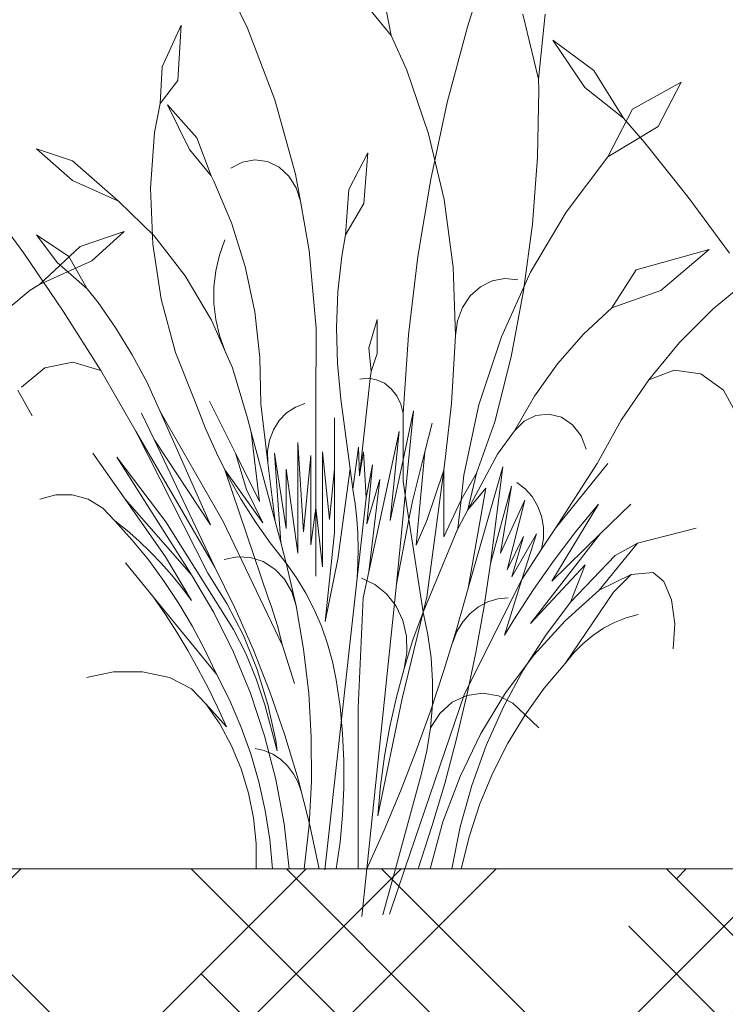
# Model space of a CAD drawing. Units: millimetres. Extents: x -89832 to 75521, y -28682 to -200.
# Drawn here: x 40968 to 41018, y -20174 to -20104 of the extents above; entities that cross this region are included whole.
import ezdxf
from ezdxf import colors
from ezdxf.entities.mleader import LeaderData, LeaderLine
from ezdxf.math import Vec2, Vec3

# ---------------------------------------------------------------- set-up
doc = ezdxf.new("R2010")
doc.units = ezdxf.units.MM
doc.layers.get('0').update_dxf_attribs({"lineweight": 30})
doc.layers.add('TN-АННОТАЦИИ @ 10', color=7, linetype='Continuous', lineweight=20, true_color=0x000000)
doc.layers.add('TN-ЗЕЛЕНЫЕ НАСАЖДЕНИЯ', color=104, linetype='Continuous')
doc.styles.add('TN-Текст', font='isocpeur.ttf')

# ---------------------------------------------------------------- blocks, each defined once
blk = doc.blocks.new('_DotSmall')
at = {"color": 0, "linetype": 'ByBlock', "const_width": 0.5}
blk.add_lwpolyline([(-0.0625, 0, 1), (0.0625, 0, 1)], format="xyb", close=True, dxfattribs=at)
blk = doc.blocks.new('*U319')
at = {"layer": 'TN-ЗЕЛЕНЫЕ НАСАЖДЕНИЯ', "lineweight": 0}
for p, q in [((83459.209, -15069.673), (83460.882, -15064.409)), ((83441.249, -15064.938), (83443.632, -15069.765)), ((83451.55, -15067.539), (83453.797, -15070.296)), ((83453.309, -15067.713), (83453.797, -15070.296)), ((83463.135, -15068.781), (83464.257, -15073.391)), ((83464.719, -15068.781), (83464.257, -15073.391)), ((83438.923, -15069.554), (83437.585, -15072.51)), ((83438.923, -15069.554), (83438.685, -15073.468)), ((83443.632, -15069.765), (83445.565, -15074.842)), ((83457.785, -15075.03), (83459.209, -15069.673)), ((83453.797, -15070.296), (83454.916, -15072.735)), ((83465.269, -15070.609), (83468.166, -15072.772)), ((83465.269, -15070.609), (83467.539, -15073.967)), ((83437.585, -15072.51), (83437.427, -15075.122)), ((83454.916, -15072.735), (83456.461, -15077.25)), ((83468.166, -15072.772), (83470.273, -15076.151)), ((83438.685, -15073.468), (83437.427, -15075.122)), ((83464.281, -15074.137), (83464.257, -15073.391)), ((83470.911, -15075.506), (83474.346, -15073.609)), ((83474.346, -15073.609), (83472.723, -15076.732)), ((83464.177, -15078.915), (83464.281, -15074.137)), ((83467.539, -15073.967), (83470.273, -15076.151)), ((83437.042, -15077.172), (83437.427, -15075.122)), ((83437.946, -15075.215), (83440.037, -15077.547)), ((83437.946, -15075.215), (83439.521, -15078.37)), ((83445.565, -15074.842), (83447.026, -15080.116)), ((83456.614, -15080.465), (83457.785, -15075.03)), ((83469.166, -15078.898), (83470.911, -15075.506)), ((83472.723, -15076.732), (83469.166, -15078.898)), ((83470.273, -15076.151), (83471.776, -15077.899)), ((83436.753, -15081.122), (83437.042, -15077.172)), ((83456.461, -15077.25), (83457.56, -15081.929)), ((83440.037, -15077.547), (83441.047, -15080.249)), ((83471.776, -15077.899), (83474.84, -15081.749)), ((83428.67, -15078.329), (83431.231, -15080.579)), ((83428.67, -15078.329), (83431.231, -15079.185)), ((83439.521, -15078.37), (83441.047, -15080.249)), ((83452.151, -15078.604), (83450.816, -15081.218)), ((83452.151, -15078.604), (83451.874, -15082.212)), ((83431.231, -15079.185), (83434.476, -15082.035)), ((83443.262, -15079.263), (83442.449, -15079.687)), ((83444.146, -15079.106), (83443.262, -15079.263)), ((83445.034, -15079.228), (83444.146, -15079.106)), ((83445.858, -15079.621), (83445.034, -15079.228)), ((83463.81, -15083.677), (83464.177, -15078.915)), ((83466.215, -15082.81), (83469.166, -15078.898)), ((83446.556, -15080.254), (83445.858, -15079.621)), ((83447.026, -15080.116), (83447.372, -15082.032)), ((83431.231, -15080.579), (83434.476, -15082.035)), ((83441.047, -15080.249), (83441.246, -15080.614)), ((83441.246, -15080.614), (83442.498, -15083.578)), ((83447.074, -15081.079), (83446.556, -15080.254)), ((83455.7, -15085.962), (83456.614, -15080.465)), ((83436.907, -15085.08), (83436.753, -15081.122)), ((83447.372, -15082.032), (83447.074, -15081.079)), ((83450.816, -15081.218), (83450.57, -15084.423)), ((83424.84, -15081.749), (83427.772, -15085.728)), ((83434.476, -15082.035), (83437.003, -15084.506)), ((83447.372, -15082.032), (83448.002, -15085.531)), ((83451.874, -15082.212), (83450.57, -15084.423)), ((83457.56, -15081.929), (83458.2, -15086.715)), ((83474.84, -15081.749), (83477.772, -15085.728)), ((83463.686, -15087.082), (83466.215, -15082.81)), ((83442.498, -15083.578), (83443.466, -15086.677)), ((83463.183, -15088.404), (83463.81, -15083.677)), ((83428.67, -15084.423), (83430.973, -15085.95)), ((83430.145, -15086.387), (83428.67, -15084.423)), ((83431.776, -15085.259), (83434.882, -15084.187)), ((83434.882, -15084.187), (83432.597, -15086.273)), ((83450.298, -15085.936), (83450.57, -15084.423)), ((83437.5, -15088.986), (83436.907, -15085.08)), ((83437.003, -15084.506), (83439.218, -15087.334)), ((83441.64, -15085.856), (83442.029, -15084.783)), ((83427.772, -15085.728), (83430.567, -15089.831)), ((83428.888, -15087.944), (83431.776, -15085.259)), ((83448.002, -15085.531), (83448.481, -15091.032)), ((83476.342, -15085.463), (83471.156, -15086.913)), ((83476.342, -15085.463), (83472.925, -15088.363)), ((83432.597, -15086.273), (83428.888, -15087.944)), ((83432.252, -15088.243), (83430.145, -15086.387)), ((83430.973, -15085.95), (83432.252, -15088.243)), ((83441.377, -15086.977), (83441.64, -15085.856)), ((83450.023, -15088.463), (83450.298, -15085.936)), ((83455.044, -15091.506), (83455.7, -15085.962)), ((83441.244, -15088.126), (83441.377, -15086.977)), ((83443.466, -15086.677), (83444.137, -15089.873)), ((83458.2, -15086.715), (83458.375, -15091.552)), ((83461.614, -15091.658), (83463.686, -15087.082)), ((83471.156, -15086.913), (83469.447, -15089.591)), ((83439.218, -15087.334), (83441.083, -15090.468)), ((83460.125, -15088.109), (83460.962, -15087.693)), ((83460.962, -15087.693), (83461.864, -15087.526)), ((83461.864, -15087.526), (83462.775, -15087.622)), ((83428.234, -15088.354), (83426.633, -15089.666)), ((83428.234, -15088.354), (83428.888, -15087.944)), ((83433.041, -15089.23), (83432.252, -15088.243)), ((83441.244, -15089.286), (83441.244, -15088.126)), ((83449.922, -15091.008), (83450.023, -15088.463)), ((83459.407, -15088.75), (83460.125, -15088.109)), ((83462.297, -15093.078), (83463.183, -15088.404)), ((83472.925, -15088.363), (83469.447, -15089.591)), ((83478.234, -15088.354), (83476.633, -15089.666)), ((83434.305, -15091.034), (83433.041, -15089.23)), ((83438.525, -15092.776), (83437.5, -15088.986)), ((83441.377, -15090.436), (83441.244, -15089.286)), ((83458.855, -15089.574), (83459.407, -15088.75)), ((83430.567, -15089.831), (83433.222, -15094.051)), ((83444.137, -15089.873), (83444.505, -15093.132)), ((83458.503, -15090.529), (83458.855, -15089.574)), ((83467.434, -15091.467), (83469.447, -15089.591)), ((83476.633, -15089.666), (83474.236, -15092.061)), ((83441.083, -15090.468), (83442.029, -15092.63)), ((83441.64, -15091.557), (83441.377, -15090.436)), ((83452.821, -15090.432), (83452.212, -15092.429)), ((83452.821, -15090.432), (83452.821, -15092.846)), ((83458.375, -15091.552), (83458.503, -15090.529)), ((83435.463, -15092.926), (83434.305, -15091.034)), ((83448.481, -15091.032), (83448.459, -15096.558)), ((83449.997, -15093.553), (83449.922, -15091.008)), ((83442.029, -15092.63), (83441.64, -15091.557)), ((83454.65, -15097.082), (83455.044, -15091.506)), ((83458.375, -15091.552), (83458.081, -15096.381)), ((83460.027, -15096.475), (83461.614, -15091.658)), ((83465.599, -15093.564), (83467.434, -15091.467)), ((83474.236, -15092.061), (83472.054, -15094.705)), ((83439.963, -15096.39), (83438.525, -15092.776)), ((83442.029, -15092.63), (83442.564, -15093.853)), ((83452.212, -15092.429), (83452.387, -15094.118)), ((83431.257, -15093.444), (83429.252, -15093.861)), ((83433.222, -15094.051), (83431.257, -15093.444)), ((83436.511, -15094.899), (83435.463, -15092.926)), ((83444.505, -15093.132), (83444.565, -15096.417)), ((83452.821, -15092.846), (83452.387, -15094.118)), ((83461.157, -15097.68), (83462.297, -15093.078)), ((83429.252, -15093.861), (83427.607, -15095.22)), ((83433.222, -15094.051), (83435.733, -15098.382)), ((83442.564, -15093.853), (83443.636, -15097.429)), ((83450.247, -15096.084), (83449.997, -15093.553)), ((83452.327, -15094.62), (83452.387, -15094.118)), ((83463.962, -15095.86), (83465.599, -15093.564)), ((83472.054, -15094.705), (83473.859, -15094.011)), ((83473.859, -15094.011), (83475.752, -15094.27)), ((83437.445, -15096.943), (83436.511, -15094.899)), ((83452.186, -15094.596), (83451.591, -15094.65)), ((83452.151, -15096.115), (83452.327, -15094.62)), ((83452.327, -15094.62), (83452.186, -15094.596)), ((83452.775, -15094.697), (83452.327, -15094.62)), ((83453.328, -15094.948), (83452.775, -15094.697)), ((83472.054, -15094.705), (83470.107, -15097.574)), ((83475.752, -15094.27), (83477.357, -15095.432)), ((83427.357, -15095.432), (83428.358, -15097.266)), ((83453.815, -15095.335), (83453.328, -15094.948)), ((83454.211, -15095.839), (83453.815, -15095.335)), ((83477.357, -15095.432), (83478.358, -15097.266)), ((83442.771, -15099.901), (83440.939, -15096.218)), ((83450.247, -15096.084), (83450.899, -15101.015)), ((83452.151, -15096.115), (83451.816, -15099.131)), ((83454.494, -15096.432), (83454.211, -15095.839)), ((83462.538, -15098.331), (83463.962, -15095.86)), ((83437.445, -15096.943), (83441.911, -15104.743)), ((83441.007, -15104.978), (83437.445, -15096.943)), ((83439.963, -15096.39), (83440.652, -15098.156)), ((83445.072, -15100.58), (83444.565, -15096.417)), ((83446.399, -15097.04), (83447.015, -15096.636)), ((83447.015, -15096.636), (83447.694, -15096.391)), ((83448.459, -15096.558), (83448.459, -15103.773)), ((83454.65, -15097.082), (83454.494, -15096.432)), ((83454.65, -15100.377), (83455.394, -15096.905)), ((83455.394, -15096.905), (83454.802, -15102.896)), ((83458.081, -15096.381), (83457.686, -15099.934)), ((83458.947, -15101.468), (83460.027, -15096.475)), ((83437.005, -15098.938), (83436.121, -15097.076)), ((83443.636, -15097.429), (83443.896, -15098.407)), ((83445.461, -15098.241), (83445.872, -15097.584)), ((83445.872, -15097.584), (83446.399, -15097.04)), ((83449.799, -15101.015), (83449.799, -15097.394)), ((83454.65, -15097.082), (83454.65, -15100.377)), ((83461.157, -15097.68), (83459.859, -15101.335)), ((83462.538, -15098.331), (83463.223, -15097.646)), ((83463.223, -15097.646), (83464.063, -15097.234)), ((83464.063, -15097.234), (83464.975, -15097.137)), ((83464.975, -15097.137), (83465.869, -15097.364)), ((83465.869, -15097.364), (83466.656, -15097.893)), ((83470.107, -15097.574), (83468.414, -15100.641)), ((83435.733, -15098.382), (83441.298, -15107.981)), ((83435.733, -15098.382), (83440.815, -15108.426)), ((83440.652, -15098.156), (83441.421, -15099.881)), ((83445.183, -15098.983), (83445.461, -15098.241)), ((83452.229, -15108.317), (83454.37, -15098.377)), ((83454.37, -15098.377), (83453.728, -15104.674)), ((83456.195, -15099.82), (83456.708, -15097.789)), ((83462.538, -15098.331), (83461.338, -15099.989)), ((83466.656, -15097.893), (83467.259, -15098.671)), ((83437.005, -15098.938), (83441.007, -15104.978)), ((83441.298, -15107.981), (83437.005, -15098.938)), ((83445.975, -15106.23), (83443.896, -15098.407)), ((83444.473, -15103.322), (83443.896, -15098.407)), ((83445.051, -15099.775), (83445.183, -15098.983)), ((83467.259, -15098.671), (83467.619, -15099.623)), ((83445.072, -15100.58), (83445.051, -15099.775)), ((83447.198, -15099.151), (83447.588, -15105.474)), ((83447.198, -15106.998), (83447.198, -15099.151)), ((83451.091, -15102.465), (83451.493, -15099.482)), ((83451.493, -15099.482), (83451.55, -15101.523)), ((83451.816, -15099.131), (83451.55, -15101.523)), ((83434.951, -15103.168), (83432.671, -15099.901)), ((83434.354, -15100.19), (83437.826, -15104.785)), ((83439.655, -15108.523), (83434.354, -15100.19)), ((83441.421, -15099.881), (83442.029, -15101.088)), ((83442.771, -15099.901), (83444.473, -15103.322)), ((83443.546, -15102.473), (83442.771, -15099.901)), ((83445.527, -15099.912), (83446.37, -15105.26)), ((83445.975, -15106.23), (83445.527, -15099.912)), ((83447.588, -15105.474), (83448.111, -15100.073)), ((83448.111, -15100.073), (83448.111, -15106.412)), ((83448.945, -15099.814), (83449.425, -15104.612)), ((83448.945, -15107.963), (83448.945, -15099.814)), ((83451.55, -15101.523), (83451.854, -15099.821)), ((83452.034, -15103.085), (83451.854, -15099.821)), ((83453.728, -15104.674), (83454.65, -15100.377)), ((83454.65, -15100.377), (83454.65, -15101.894)), ((83455.314, -15103.303), (83456.195, -15099.82)), ((83456.195, -15099.82), (83455.567, -15106.422)), ((83457.686, -15099.934), (83457.529, -15101.104)), ((83461.338, -15099.989), (83459.238, -15103.924)), ((83442.029, -15101.088), (83444.708, -15104.851)), ((83442.029, -15101.088), (83442.266, -15101.558)), ((83445.081, -15110.17), (83442.029, -15101.088)), ((83445.58, -15104.743), (83445.072, -15100.58)), ((83446.37, -15101.035), (83447.198, -15106.998)), ((83446.37, -15105.26), (83446.37, -15101.035)), ((83449.425, -15104.612), (83449.799, -15101.015)), ((83449.799, -15101.015), (83449.799, -15105.543)), ((83450.02, -15107.416), (83450.899, -15101.015)), ((83450.899, -15101.015), (83451.091, -15102.465)), ((83452.034, -15103.085), (83452.487, -15100.726)), ((83452.487, -15100.726), (83452.072, -15104.925)), ((83457.529, -15101.104), (83456.322, -15110.115)), ((83456.322, -15104.681), (83457.529, -15101.104)), ((83457.529, -15101.104), (83457.529, -15105.837)), ((83459.255, -15109.483), (83461.722, -15100.868)), ((83461.722, -15100.868), (83460.854, -15107.74)), ((83465.442, -15105.224), (83469.149, -15100.641)), ((83468.414, -15100.641), (83465.442, -15105.224)), ((83442.266, -15101.558), (83443.186, -15103.185)), ((83452.072, -15104.925), (83452.999, -15101.774)), ((83452.999, -15101.774), (83452.229, -15108.317)), ((83458.756, -15103.206), (83459.859, -15101.335)), ((83458.756, -15103.206), (83458.947, -15101.468)), ((83459.859, -15101.335), (83459.238, -15103.924)), ((83444.708, -15104.851), (83443.546, -15102.473)), ((83451.091, -15102.465), (83451.249, -15103.508)), ((83454.802, -15102.896), (83454.65, -15101.894)), ((83459.238, -15103.924), (83460.515, -15102.381)), ((83460.515, -15102.381), (83459.255, -15109.483)), ((83460.854, -15107.74), (83462.325, -15102.252)), ((83462.325, -15102.252), (83461.557, -15107.003)), ((83463.29, -15102.434), (83462.704, -15101.997)), ((83463.79, -15102.99), (83463.29, -15102.434)), ((83430.037, -15102.852), (83428.904, -15103.176)), ((83431.206, -15102.852), (83430.037, -15102.852)), ((83432.339, -15103.176), (83431.206, -15102.852)), ((83433.368, -15103.805), (83432.339, -15103.176)), ((83434.951, -15103.168), (83437.811, -15107.265)), ((83434.951, -15103.168), (83439.655, -15108.523)), ((83443.186, -15103.185), (83444.179, -15104.756)), ((83451.283, -15109.831), (83452.034, -15103.085)), ((83454.802, -15102.896), (83454.179, -15109.203)), ((83455.063, -15104.609), (83454.802, -15102.896)), ((83457.529, -15105.837), (83458.756, -15103.206)), ((83458.756, -15103.206), (83458.532, -15105.252)), ((83461.557, -15107.003), (83463.278, -15103.251)), ((83463.278, -15103.251), (83462.022, -15108.182)), ((83464.183, -15103.647), (83463.79, -15102.99)), ((83434.228, -15104.699), (83433.368, -15103.805)), ((83448.111, -15106.412), (83448.459, -15103.773)), ((83448.459, -15103.773), (83448.459, -15108.631)), ((83448.459, -15103.773), (83448.945, -15107.963)), ((83451.249, -15103.508), (83451.364, -15104.557)), ((83455.063, -15104.609), (83455.314, -15103.303)), ((83459.238, -15103.924), (83458.544, -15105.224)), ((83464.456, -15104.377), (83464.183, -15103.647)), ((83468.506, -15103.515), (83465.184, -15108.992)), ((83466.902, -15105.472), (83468.506, -15103.515)), ((83468.62, -15105.638), (83470.794, -15103.515)), ((83451.364, -15104.557), (83451.435, -15105.611)), ((83454.179, -15109.203), (83455.063, -15104.609)), ((83456.062, -15111.171), (83455.063, -15104.609)), ((83455.567, -15106.422), (83456.322, -15104.681)), ((83464.597, -15105.154), (83464.456, -15104.377)), ((83434.228, -15104.699), (83435.088, -15105.394)), ((83434.228, -15104.699), (83435.457, -15106.068)), ((83437.826, -15104.785), (83442.634, -15112.402)), ((83441.911, -15104.743), (83446.099, -15113.544)), ((83444.179, -15104.756), (83445.241, -15106.268)), ((83458.532, -15105.252), (83456.062, -15111.171)), ((83458.544, -15105.224), (83458.532, -15105.252)), ((83465.442, -15105.224), (83464.469, -15106.725)), ((83464.602, -15105.946), (83464.597, -15105.154)), ((83471.27, -15106.299), (83475.422, -15105.224)), ((83435.088, -15105.394), (83435.923, -15106.128)), ((83435.457, -15106.068), (83436.624, -15107.505)), ((83449.799, -15105.543), (83449.138, -15111.837)), ((83451.435, -15105.611), (83451.463, -15106.668)), ((83462.022, -15108.182), (83463.184, -15105.804)), ((83462.362, -15108.676), (83464.1, -15105.632)), ((83463.184, -15105.804), (83462.362, -15108.676)), ((83464.1, -15105.632), (83463.075, -15108.875)), ((83468.62, -15105.638), (83463.689, -15111.992)), ((83464.469, -15106.725), (83464.602, -15105.946)), ((83465.184, -15108.992), (83468.62, -15105.638)), ((83465.364, -15107.494), (83466.902, -15105.472)), ((83435.923, -15106.128), (83436.729, -15106.9)), ((83445.241, -15106.268), (83446.37, -15107.717)), ((83445.975, -15106.23), (83446.37, -15107.717)), ((83451.463, -15106.668), (83451.447, -15107.725)), ((83464.469, -15106.725), (83463.075, -15108.875)), ((83471.27, -15106.299), (83468.55, -15109.623)), ((83469.688, -15107.173), (83471.27, -15106.299)), ((83436.729, -15106.9), (83437.507, -15107.709)), ((83437.811, -15107.265), (83439.655, -15110.344)), ((83442.89, -15107.253), (83441.966, -15107.457)), ((83443.83, -15107.3), (83442.89, -15107.253)), ((83444.735, -15107.595), (83443.83, -15107.3)), ((83449.138, -15111.837), (83450.02, -15107.416)), ((83469.688, -15107.173), (83466.523, -15110.477)), ((83436.964, -15110.115), (83434.974, -15107.672)), ((83436.624, -15107.505), (83437.725, -15109.007)), ((83437.507, -15107.709), (83438.255, -15108.554)), ((83441.298, -15107.981), (83442.717, -15110.863)), ((83445.553, -15108.122), (83444.735, -15107.595)), ((83446.239, -15108.851), (83445.553, -15108.122)), ((83446.37, -15107.717), (83447.072, -15110.743)), ((83446.37, -15107.717), (83447.103, -15108.751)), ((83451.447, -15107.725), (83451.387, -15108.78)), ((83460.854, -15107.74), (83460.373, -15110.903)), ((83463.689, -15111.992), (83467.556, -15107.826)), ((83463.893, -15109.58), (83465.364, -15107.494)), ((83467.556, -15107.826), (83466.523, -15110.477)), ((83438.255, -15108.554), (83438.971, -15109.433)), ((83439.655, -15108.523), (83441.239, -15111.201)), ((83440.815, -15108.426), (83442.166, -15110.568)), ((83446.755, -15109.741), (83446.239, -15108.851)), ((83447.103, -15108.751), (83447.765, -15109.845)), ((83451.387, -15108.78), (83451.283, -15109.831)), ((83452.648, -15109.219), (83451.704, -15108.781)), ((83452.229, -15108.317), (83451.83, -15110.169)), ((83468.55, -15109.623), (83470.806, -15108.522)), ((83470.806, -15108.522), (83469.555, -15109.753)), ((83470.806, -15108.522), (83472.383, -15108.372)), ((83472.383, -15108.372), (83473.123, -15109.01)), ((83437.725, -15109.007), (83438.757, -15110.57)), ((83438.971, -15109.433), (83439.655, -15110.344)), ((83454.179, -15109.203), (83452.074, -15129.391)), ((83453.479, -15109.889), (83452.648, -15109.219)), ((83458.437, -15112.417), (83459.255, -15109.483)), ((83463.075, -15108.875), (83458.995, -15116.97)), ((83463.075, -15108.875), (83461.828, -15112.823)), ((83473.123, -15109.01), (83473.666, -15110.31)), ((83436.964, -15110.115), (83441.416, -15115.584)), ((83436.964, -15110.115), (83437.811, -15111.347)), ((83445.081, -15110.17), (83445.324, -15110.799)), ((83447.072, -15110.743), (83446.755, -15109.741)), ((83447.765, -15109.845), (83448.353, -15110.991)), ((83451.283, -15109.831), (83449.101, -15129.446)), ((83451.47, -15117.956), (83451.83, -15110.169)), ((83454.152, -15110.755), (83453.479, -15109.889)), ((83456.062, -15111.171), (83456.322, -15110.115)), ((83460.654, -15110.445), (83461.362, -15110.232)), ((83461.362, -15110.232), (83462.092, -15110.165)), ((83462.491, -15111.725), (83463.893, -15109.58)), ((83468.55, -15109.623), (83466.129, -15111.794)), ((83466.138, -15114.818), (83469.555, -15109.753)), ((83438.757, -15110.57), (83439.718, -15112.19)), ((83442.166, -15110.568), (83443.331, -15112.845)), ((83442.717, -15110.863), (83444.02, -15113.813)), ((83445.324, -15110.799), (83445.753, -15112.156)), ((83447.072, -15110.743), (83447.602, -15113.813)), ((83454.633, -15111.772), (83454.152, -15110.755)), ((83459.393, -15111.273), (83459.991, -15110.795)), ((83460.373, -15110.903), (83459.806, -15114.047)), ((83459.991, -15110.795), (83460.654, -15110.445)), ((83466.523, -15110.477), (83464.758, -15112.804)), ((83473.666, -15110.31), (83473.906, -15112.015)), ((83437.811, -15111.347), (83438.623, -15112.609)), ((83441.239, -15111.201), (83442.637, -15114.009)), ((83448.353, -15110.991), (83448.864, -15112.184)), ((83454.582, -15117.301), (83456.062, -15111.171)), ((83456.062, -15111.171), (83455.352, -15113.153)), ((83456.062, -15111.171), (83456.407, -15112.784)), ((83458.88, -15111.863), (83459.393, -15111.273)), ((83469.636, -15111.908), (83470.465, -15111.583)), ((83470.465, -15111.583), (83471.319, -15111.354)), ((83439.718, -15112.19), (83440.605, -15113.863)), ((83445.753, -15112.156), (83446.099, -15113.544)), ((83448.864, -15112.184), (83449.294, -15113.417)), ((83454.896, -15112.887), (83454.633, -15111.772)), ((83458.466, -15112.546), (83458.88, -15111.863)), ((83461.828, -15112.823), (83462.491, -15111.725)), ((83466.129, -15111.794), (83463.911, -15114.227)), ((83468.085, -15112.83), (83468.84, -15112.325)), ((83468.84, -15112.325), (83469.636, -15111.908)), ((83473.906, -15112.015), (83473.795, -15113.786)), ((83438.623, -15112.609), (83439.399, -15113.899)), ((83442.634, -15112.402), (83443.495, -15114.121)), ((83443.331, -15112.845), (83444.302, -15115.236)), ((83454.927, -15114.04), (83454.896, -15112.887)), ((83456.407, -15112.784), (83456.633, -15114.424)), ((83458.437, -15112.417), (83457.549, -15115.324)), ((83458.167, -15113.302), (83458.466, -15112.546)), ((83464.758, -15112.804), (83463.165, -15115.284)), ((83467.378, -15113.418), (83468.085, -15112.83)), ((83446.099, -15113.544), (83446.959, -15116.242)), ((83449.294, -15113.417), (83449.642, -15114.682)), ((83455.352, -15113.153), (83454.724, -15115.17)), ((83466.727, -15114.082), (83467.378, -15113.418)), ((83439.399, -15113.899), (83440.139, -15115.216)), ((83440.605, -15113.863), (83441.416, -15115.584)), ((83442.637, -15114.009), (83443.839, -15116.93)), ((83443.495, -15114.121), (83444.239, -15115.908)), ((83444.02, -15113.813), (83445.205, -15116.827)), ((83447.602, -15113.813), (83447.96, -15116.915)), ((83454.724, -15115.17), (83454.927, -15114.04)), ((83456.633, -15114.424), (83456.739, -15116.079)), ((83459.806, -15114.047), (83459.172, -15117.081)), ((83463.911, -15114.227), (83461.918, -15116.897)), ((83466.138, -15114.818), (83466.727, -15114.082)), ((83449.642, -15114.682), (83449.905, -15115.973)), ((83466.138, -15114.818), (83464.65, -15116.572)), ((83434.138, -15115.406), (83432.218, -15115.826)), ((83436.185, -15115.406), (83434.138, -15115.406)), ((83438.106, -15115.826), (83436.185, -15115.406)), ((83439.664, -15116.615), (83438.106, -15115.826)), ((83440.139, -15115.216), (83440.842, -15116.559)), ((83441.416, -15115.584), (83442.346, -15117.397)), ((83444.302, -15115.236), (83445.068, -15117.719)), ((83454.724, -15115.17), (83454.179, -15117.218)), ((83456.591, -15118.203), (83457.549, -15115.324)), ((83463.165, -15115.284), (83461.755, -15117.901)), ((83444.239, -15115.908), (83444.862, -15117.753)), ((83449.905, -15115.973), (83450.18, -15117.876)), ((83456.739, -15116.079), (83456.724, -15117.739)), ((83440.668, -15117.676), (83439.664, -15116.615)), ((83440.842, -15116.559), (83441.506, -15117.927)), ((83443.839, -15116.93), (83444.84, -15119.947)), ((83445.205, -15116.827), (83446.269, -15119.898)), ((83447.96, -15116.915), (83448.143, -15120.036)), ((83454.179, -15117.218), (83453.719, -15119.292)), ((83458.995, -15116.97), (83454.779, -15129.391)), ((83458.133, -15117.572), (83459.172, -15117.081)), ((83459.154, -15117.17), (83458.417, -15120.269)), ((83459.172, -15117.081), (83459.154, -15117.17)), ((83459.172, -15117.081), (83460.29, -15116.925)), ((83461.918, -15116.897), (83460.17, -15119.778)), ((83460.29, -15116.925), (83461.403, -15117.116)), ((83461.403, -15117.116), (83462.43, -15117.64)), ((83464.65, -15116.572), (83463.293, -15118.458)), ((83440.668, -15117.676), (83441.654, -15119.107)), ((83442.133, -15119.317), (83440.668, -15117.676)), ((83441.506, -15117.927), (83442.133, -15119.317)), ((83442.346, -15117.397), (83443.162, -15119.279)), ((83445.719, -15121.008), (83444.862, -15117.753)), ((83445.068, -15117.719), (83445.623, -15120.274)), ((83450.18, -15117.876), (83450.364, -15119.793)), ((83454.582, -15117.301), (83452.851, -15125.627)), ((83456.724, -15117.739), (83456.588, -15119.392)), ((83457.249, -15118.362), (83458.133, -15117.572)), ((83461.755, -15117.901), (83460.536, -15120.639)), ((83462.43, -15117.64), (83463.293, -15118.458)), ((83451.47, -15117.956), (83451.47, -15129.391)), ((83455.564, -15121.051), (83456.591, -15118.203)), ((83456.588, -15119.392), (83457.249, -15118.362)), ((83463.293, -15118.458), (83462.077, -15120.463)), ((83463.293, -15118.458), (83464.278, -15119.392)), ((83441.654, -15119.107), (83442.494, -15120.652)), ((83443.162, -15119.279), (83443.859, -15121.221)), ((83453.719, -15119.292), (83453.343, -15121.387)), ((83444.84, -15119.947), (83445.632, -15123.042)), ((83446.269, -15119.898), (83447.21, -15123.02)), ((83448.143, -15120.036), (83448.152, -15123.165)), ((83450.364, -15119.793), (83450.456, -15121.718)), ((83456.588, -15119.392), (83456.331, -15121.026)), ((83460.17, -15119.778), (83458.684, -15122.841)), ((83442.494, -15120.652), (83443.18, -15122.292)), ((83445.623, -15120.274), (83445.719, -15121.008)), ((83458.417, -15120.269), (83457.597, -15123.341)), ((83460.536, -15120.639), (83459.518, -15123.479)), ((83462.077, -15120.463), (83461.009, -15122.573)), ((83443.859, -15121.221), (83444.434, -15123.212)), ((83444.803, -15120.996), (83444.167, -15120.86)), ((83445.409, -15121.25), (83444.803, -15120.996)), ((83445.969, -15121.617), (83445.409, -15121.25)), ((83453.343, -15121.387), (83453.054, -15123.501)), ((83454.468, -15123.867), (83455.564, -15121.051)), ((83456.331, -15121.026), (83455.956, -15122.631)), ((83446.466, -15122.085), (83445.969, -15121.617)), ((83446.886, -15122.641), (83446.466, -15122.085)), ((83450.456, -15121.718), (83450.456, -15123.646)), ((83443.18, -15122.292), (83443.702, -15124.006)), ((83447.217, -15123.269), (83446.886, -15122.641)), ((83454.11, -15129.391), (83455.956, -15122.631)), ((83461.009, -15122.573), (83460.098, -15124.774)), ((83444.434, -15123.212), (83444.885, -15125.245)), ((83445.632, -15123.042), (83446.211, -15126.196)), ((83448.025, -15126.187), (83447.21, -15123.02)), ((83447.45, -15123.952), (83447.217, -15123.269)), ((83448.152, -15123.165), (83447.985, -15126.287)), ((83453.054, -15123.501), (83452.851, -15125.627)), ((83457.597, -15123.341), (83456.693, -15126.382)), ((83458.684, -15122.841), (83457.476, -15126.056)), ((83459.518, -15123.479), (83458.705, -15126.403)), ((83443.702, -15124.006), (83444.055, -15125.776)), ((83450.456, -15123.646), (83450.364, -15125.572)), ((83453.304, -15126.648), (83454.468, -15123.867)), ((83460.098, -15124.774), (83459.348, -15127.052)), ((83444.885, -15125.245), (83445.209, -15127.308)), ((83450.364, -15125.572), (83450.18, -15127.489)), ((83444.055, -15125.776), (83444.233, -15127.578)), ((83446.211, -15126.196), (83446.574, -15129.391)), ((83447.985, -15126.287), (83447.644, -15129.391)), ((83448.025, -15126.187), (83448.714, -15129.391)), ((83457.476, -15126.056), (83456.558, -15129.391)), ((83452.074, -15129.391), (83453.304, -15126.648)), ((83456.693, -15126.382), (83455.707, -15129.391)), ((83458.705, -15126.403), (83458.105, -15129.391)), ((83444.233, -15127.578), (83444.236, -15129.391)), ((83445.209, -15127.308), (83445.405, -15129.391)), ((83450.18, -15127.489), (83449.905, -15129.391)), ((83459.348, -15127.052), (83458.765, -15129.391)), ((83444.236, -15129.391), (83445.405, -15129.391)), ((83445.405, -15129.391), (83446.574, -15129.391)), ((83446.574, -15129.391), (83448.714, -15129.391)), ((83448.714, -15129.391), (83449.905, -15129.391)), ((83449.905, -15129.391), (83451.47, -15129.391)), ((83451.47, -15129.391), (83452.074, -15129.391)), ((83451.724, -15132.755), (83452.074, -15129.391)), ((83452.074, -15129.391), (83454.11, -15129.391)), ((83453.22, -15132.654), (83454.11, -15129.391)), ((83453.692, -15132.594), (83454.779, -15129.391)), ((83454.11, -15129.391), (83454.779, -15129.391)), ((83454.779, -15129.391), (83458.105, -15129.391)), ((83458.105, -15129.391), (83458.765, -15129.391))]:
    blk.add_line(p, q, dxfattribs=at)

msp = doc.modelspace()

# ---------------------------------------------------------------- hatches: boundary and pattern name
at = {"lineweight": 9, "transparency": 33554559}
h = msp.add_hatch(dxfattribs=at)
h.set_pattern_fill('HOUND', color=256, scale=3, angle=45)
h.set_pattern_definition([(45, (2099.053, -16271.9444), (10.10278814, 16.8379802), [76.2, -38.1]), (135, (2099.053, -16271.9444), (10.10278814, -16.8379802), [76.2, -38.1])])
h.paths.add_polyline_path([(40885.225, -20164.175), (41441.672, -20164.175), (41441.674, -20264.175), (40995.226, -20264.175), (40995.225, -20250.175), (40885.225, -20250.175)])

# ---------------------------------------------------------------- linework, layer by layer
at = {"lineweight": 20}
msp.add_lwpolyline([(41441.672, -20164.175), (40885.225, -20164.175), (40885.225, -20250.175), (40995.225, -20250.175), (40995.225, -20264.175), (41441.674, -20264.175)], close=True, dxfattribs=at)

# ---------------------------------------------------------------- block references
at = {"color": 104}
msp.add_blockref('*U319', (-42459.011, -5034.784), dxfattribs=at)

# ---------------------------------------------------------------- leaders
at = {"layer": 'TN-АННОТАЦИИ @ 10'}
ml = msp.add_multileader_mtext('Standard', dxfattribs=at)
ml.set_content('{\\C7;Тротуарная плитка на регулируемых опорах}', color=256, style='TN-Текст')
ml.set_leader_properties(color=256, linetype='ByLayer', lineweight=-1)
ml.set_arrow_properties(name='DOTSMALL')
ml.build(insert=Vec2(0, 0))
ml.multileader.update_dxf_attribs({"text_left_attachment_type": 6, "text_right_attachment_type": 6, "dogleg_length": 3, "arrow_head_size": 50, "scale": 10})
ctx = ml.context
ctx.base_point, ctx.scale, ctx.char_height, ctx.arrow_head_size, ctx.landing_gap_size, ctx.plane_origin = Vec3(40526.12, -19575.257), 10, 25, 50, 0, Vec3(43373.617, -20817.894)
ctx.left_attachment, ctx.right_attachment, ctx.text_align_type = 6, 6, 1
notes = []
notes.append((ctx, [(1, (1, 1, 0), (41271.12, -19575.257), (-1, 0), 30, [(1, [(41271.12, -20157.155)], 0, [])])]))
ctx.mtext.insert, ctx.mtext.rotation, ctx.mtext.alignment, ctx.mtext.line_spacing_style, ctx.mtext.flow_direction = Vec3(40883.62, -19542.757), 6.283185, 2, 2, 5
ml = msp.add_multileader_mtext('Standard', dxfattribs=at)
ml.set_content('{\\C7;Профилированная мембрана PLANTER Geo}', color=256, style='TN-Текст')
ml.set_leader_properties(color=256, linetype='ByLayer', lineweight=-1)
ml.set_arrow_properties(name='DOTSMALL')
ml.build(insert=Vec2(0, 0))
ml.multileader.update_dxf_attribs({"text_left_attachment_type": 6, "text_right_attachment_type": 6, "dogleg_length": 3, "arrow_head_size": 50, "scale": 10})
ctx = ml.context
ctx.base_point, ctx.scale, ctx.char_height, ctx.arrow_head_size, ctx.landing_gap_size, ctx.plane_origin = Vec3(40583.62, -19615.257), 10, 25, 50, 0, Vec3(43373.617, -20857.894)
ctx.left_attachment, ctx.right_attachment, ctx.text_align_type = 6, 6, 1
notes.append((ctx, [(1, (1, 1, 0), (41271.12, -19615.257), (-1, 0), 30, [(1, [(41271.12, -20293.157)], 0, [])])]))
ctx.mtext.insert, ctx.mtext.rotation, ctx.mtext.alignment, ctx.mtext.line_spacing_style, ctx.mtext.flow_direction = Vec3(40912.37, -19582.757), 6.283185, 2, 2, 5
ml = msp.add_multileader_mtext('Standard', dxfattribs=at)
ml.set_content('LOGICROOF V-GR 1,5 мм', color=256, style='TN-Текст')
ml.set_leader_properties(color=256, linetype='ByLayer', lineweight=-1)
ml.set_arrow_properties(name='DOTSMALL')
ml.build(insert=Vec2(0, 0))
ml.multileader.update_dxf_attribs({"text_left_attachment_type": 6, "text_right_attachment_type": 6, "dogleg_length": 3, "arrow_head_size": 50, "scale": 10})
ctx = ml.context
ctx.base_point, ctx.scale, ctx.char_height, ctx.arrow_head_size, ctx.landing_gap_size, ctx.plane_origin = Vec3(40882.37, -19655.257), 10, 25, 50, 0, Vec3(43373.617, -20897.894)
ctx.left_attachment, ctx.right_attachment, ctx.text_align_type = 6, 6, 1
notes.append((ctx, [(1, (1, 1, 0), (41271.12, -19655.257), (-1, 0), 30, [(1, [(41271.12, -20302.398)], 0, [])])]))
ctx.mtext.insert, ctx.mtext.rotation, ctx.mtext.alignment, ctx.mtext.line_spacing_style, ctx.mtext.flow_direction = Vec3(41061.745, -19625.257), 6.283185, 2, 2, 5
ml = msp.add_multileader_mtext('Standard', dxfattribs=at)
ml.set_content('{\\C256;\\c0;LOGICPIR PROF Ф/Ф}', color=256, style='TN-Текст')
ml.set_leader_properties(color=256, linetype='ByLayer', lineweight=-1)
ml.set_arrow_properties(name='DOTSMALL')
ml.build(insert=Vec2(0, 0))
ml.multileader.update_dxf_attribs({"text_left_attachment_type": 6, "text_right_attachment_type": 6, "dogleg_length": 3, "arrow_head_size": 50, "scale": 10})
ctx = ml.context
ctx.base_point, ctx.scale, ctx.char_height, ctx.arrow_head_size, ctx.landing_gap_size, ctx.plane_origin = Vec3(40941.12, -19695.257), 10, 25, 50, 0, Vec3(43373.617, -20937.894)
ctx.left_attachment, ctx.right_attachment, ctx.text_align_type = 6, 6, 1
notes.append((ctx, [(1, (1, 1, 0), (41271.12, -19695.257), (-1, 0), 30, [(1, [(41271.12, -20353.696)], 0, [])])]))
ctx.mtext.insert, ctx.mtext.rotation, ctx.mtext.alignment, ctx.mtext.line_spacing_style, ctx.mtext.flow_direction = Vec3(41091.12, -19665.257), 6.283185, 2, 2, 5
ml = msp.add_multileader_mtext('Standard', dxfattribs=at)
ml.set_content('{\\C256;\\c0;LOGICPIR SLOPE}', color=256, style='TN-Текст')
ml.set_leader_properties(color=256, linetype='ByLayer', lineweight=-1)
ml.set_arrow_properties(name='DOTSMALL')
ml.build(insert=Vec2(0, 0))
ml.multileader.update_dxf_attribs({"text_left_attachment_type": 6, "text_right_attachment_type": 6, "dogleg_length": 3, "arrow_head_size": 50, "scale": 10})
ctx = ml.context
ctx.base_point, ctx.scale, ctx.char_height, ctx.arrow_head_size, ctx.landing_gap_size, ctx.plane_origin = Vec3(41006.12, -19735.257), 10, 25, 50, 0, Vec3(43373.617, -20977.894)
ctx.left_attachment, ctx.right_attachment, ctx.text_align_type = 6, 6, 1
notes.append((ctx, [(1, (1, 1, 0), (41271.12, -19735.257), (-1, 0), 30, [(1, [(41271.12, -20409.732)], 0, [])])]))
ctx.mtext.insert, ctx.mtext.rotation, ctx.mtext.alignment, ctx.mtext.line_spacing_style, ctx.mtext.flow_direction = Vec3(41123.62, -19705.257), 6.283185, 2, 2, 5
ml = msp.add_multileader_mtext('Standard', dxfattribs=at)
ml.set_content('{\\C256;\\c0;LOGICPIR PROF Ф/Ф }', color=256, style='TN-Текст')
ml.set_leader_properties(color=256, linetype='ByLayer', lineweight=-1)
ml.set_arrow_properties(name='DOTSMALL')
ml.build(insert=Vec2(0, 0))
ml.multileader.update_dxf_attribs({"text_left_attachment_type": 6, "text_right_attachment_type": 6, "dogleg_length": 3, "arrow_head_size": 50, "scale": 10})
ctx = ml.context
ctx.base_point, ctx.scale, ctx.char_height, ctx.arrow_head_size, ctx.landing_gap_size, ctx.plane_origin = Vec3(40941.12, -19775.257), 10, 25, 50, 0, Vec3(43373.617, -21017.894)
ctx.left_attachment, ctx.right_attachment, ctx.text_align_type = 6, 6, 1
notes.append((ctx, [(1, (1, 1, 0), (41271.12, -19775.257), (-1, 0), 30, [(1, [(41271.12, -20469.565)], 0, [])])]))
ctx.mtext.insert, ctx.mtext.rotation, ctx.mtext.alignment, ctx.mtext.line_spacing_style, ctx.mtext.flow_direction = Vec3(41091.12, -19745.257), 6.283185, 2, 2, 5
ml = msp.add_multileader_mtext('Standard', dxfattribs=at)
ml.set_content('{\\C7;ТЕХНОБАРЬЕР}', color=256, style='TN-Текст')
ml.set_leader_properties(color=256, linetype='ByLayer', lineweight=-1)
ml.set_arrow_properties(name='DOTSMALL')
ml.build(insert=Vec2(0, 0))
ml.multileader.update_dxf_attribs({"text_left_attachment_type": 6, "text_right_attachment_type": 6, "dogleg_length": 3, "arrow_head_size": 50, "scale": 10})
ctx = ml.context
ctx.base_point, ctx.scale, ctx.char_height, ctx.arrow_head_size, ctx.landing_gap_size, ctx.plane_origin = Vec3(41026.12, -19815.257), 10, 25, 50, 0, Vec3(43373.617, -20977.894)
ctx.left_attachment, ctx.right_attachment, ctx.text_align_type = 6, 6, 1
notes.append((ctx, [(1, (1, 1, 0), (41271.12, -19815.257), (-1, 0), 30, [(1, [(41271.12, -20509.166)], 0, [])])]))
ctx.mtext.insert, ctx.mtext.rotation, ctx.mtext.alignment, ctx.mtext.line_spacing_style, ctx.mtext.flow_direction = Vec3(41133.62, -19785.257), 6.283185, 2, 2, 5
ml = msp.add_multileader_mtext('Standard', dxfattribs=at)
ml.set_content('{\\C7;Железобетонное основание}', color=256, style='TN-Текст')
ml.set_leader_properties(color=256, linetype='ByLayer', lineweight=-1)
ml.set_arrow_properties(name='DOTSMALL')
ml.build(insert=Vec2(0, 0))
ml.multileader.update_dxf_attribs({"text_left_attachment_type": 6, "text_right_attachment_type": 6, "dogleg_length": 3, "arrow_head_size": 50, "scale": 10})
ctx = ml.context
ctx.base_point, ctx.scale, ctx.char_height, ctx.arrow_head_size, ctx.landing_gap_size, ctx.plane_origin = Vec3(40817.37, -19855.257), 10, 25, 50, 0, Vec3(43373.617, -21017.894)
ctx.left_attachment, ctx.right_attachment, ctx.text_align_type = 6, 6, 1
notes.append((ctx, [(1, (1, 1, 0), (41271.12, -19855.257), (-1, 0), 30, [(1, [(41271.12, -20594.117)], 0, [])])]))
ctx.mtext.insert, ctx.mtext.rotation, ctx.mtext.alignment, ctx.mtext.line_spacing_style, ctx.mtext.flow_direction = Vec3(41029.245, -19825.257), 6.283185, 2, 2, 5
for ctx, leaders in notes:
    for number, flags, end, landing, length, lines in leaders:
        leader = LeaderData()
        leader.index, (leader.has_last_leader_line, leader.has_dogleg_vector, leader.attachment_direction) = number, flags
        leader.last_leader_point, leader.dogleg_vector, leader.dogleg_length = Vec3(end), Vec3(landing), length
        for number, points, colour, breaks in lines:
            line = LeaderLine()
            line.index, line.vertices, line.color, line.breaks = number, Vec3.list(points), colors.encode_raw_color(colour), breaks
            leader.lines.append(line)
        ctx.leaders.append(leader)

# ---------------------------------------------------------------- next in the draw order: leaders
ml = msp.add_multileader_mtext('Standard', dxfattribs=at)
ml.set_content('Сварной шов 30мм', color=256, style='TN-Текст')
ml.set_leader_properties(color=256, linetype='ByLayer', lineweight=-1)
ml.set_arrow_properties(name='DOTSMALL')
ml.build(insert=Vec2(0, 0))
ml.multileader.update_dxf_attribs({"text_left_attachment_type": 6, "text_right_attachment_type": 6, "dogleg_length": 100, "arrow_head_size": 50, "scale": 10})
ctx = ml.context
ctx.base_point, ctx.scale, ctx.char_height, ctx.arrow_head_size, ctx.landing_gap_size, ctx.plane_origin = Vec3(40838.092, -20090.046), 10, 25, 50, 0, Vec3(38757.754, -20930.263)
ctx.left_attachment, ctx.right_attachment, ctx.text_align_type = 6, 6, 1
notes = []
notes.append((ctx, [(1, (1, 1, 0), (40829.913, -20090.046), (1, 0), 8.179, [(1, [(40829.913, -20294.598), (40710.743, -20279.486), (40710.743, -20090.046)], 0, [])])]))
ctx.mtext.insert, ctx.mtext.alignment, ctx.mtext.line_spacing_style, ctx.mtext.flow_direction = Vec3(40972.903, -20057.546), 2, 2, 5
ctx.mtext.has_bg_fill, ctx.mtext.bg_color, ctx.mtext.bg_scale_factor, ctx.mtext.bg_transparency, ctx.mtext.use_window_bg_color = 1, -1073741824, 1.1, 0, 1
for ctx, leaders in notes:
    for number, flags, end, landing, length, lines in leaders:
        leader = LeaderData()
        leader.index, (leader.has_last_leader_line, leader.has_dogleg_vector, leader.attachment_direction) = number, flags
        leader.last_leader_point, leader.dogleg_vector, leader.dogleg_length = Vec3(end), Vec3(landing), length
        for number, points, colour, breaks in lines:
            line = LeaderLine()
            line.index, line.vertices, line.color, line.breaks = number, Vec3.list(points), colors.encode_raw_color(colour), breaks
            leader.lines.append(line)
        ctx.leaders.append(leader)

doc.saveas('drawing.dxf')
